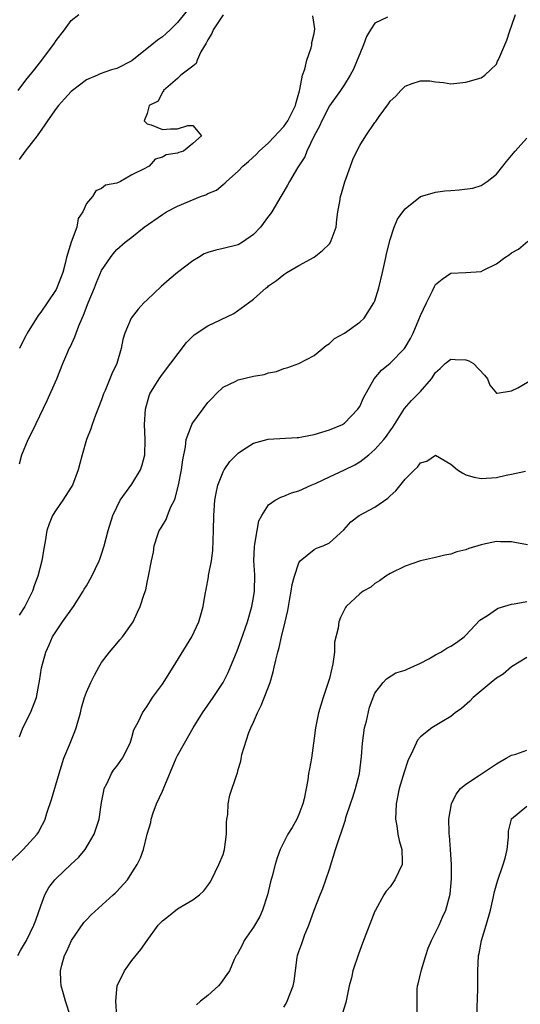
# Model space of a CAD drawing. Units: inches. Extents: x 2562000 to 2565000, y 1539000 to 1542000.
# Drawn here: x 2562464 to 2562530, y 1539379 to 1539508 of the extents above; entities that cross this region are included whole.
import ezdxf

# ---------------------------------------------------------------- set-up
doc = ezdxf.new("R2010")
doc.units = ezdxf.units.IN
doc.header["$MEASUREMENT"] = 0
doc.layers.add('LD25621539_2ft', color=93, linetype='Continuous')

msp = doc.modelspace()

# ---------------------------------------------------------------- linework, layer by layer
at = {"layer": 'LD25621539_2ft'}
for points, elevation in [([(2562487, 1539510.47), (2562485, 1539507.97), (2562484.04, 1539507), (2562483.51, 1539506.49), (2562483, 1539506.08), (2562482.36, 1539505.64), (2562481.6, 1539505), (2562481, 1539504.54), (2562479, 1539502.91), (2562477, 1539501.9), (2562476.3, 1539501.7), (2562474.83, 1539501.17), (2562474.46, 1539501), (2562473, 1539500.38), (2562471.15, 1539499), (2562471, 1539498.87), (2562470.09, 1539497.91), (2562469.31, 1539497), (2562469, 1539496.61), (2562467.87, 1539495), (2562467.54, 1539494.46), (2562466.5, 1539493), (2562464.93, 1539491), (2562464.12, 1539489.88)], 8288), ([(2562464, 1539499), (2562465, 1539500.33), (2562466.2, 1539501.8), (2562467.13, 1539503), (2562468.78, 1539505.22), (2562469, 1539505.57), (2562470.11, 1539507), (2562471, 1539508.2), (2562472.02, 1539509)], 8290), ([(2562464.17, 1539413.83), (2562464.63, 1539415), (2562465.63, 1539417), (2562466.4, 1539419), (2562466.72, 1539420.72), (2562466.83, 1539421.17), (2562467.09, 1539422.91), (2562467.63, 1539425), (2562468.07, 1539425.93), (2562468.51, 1539427), (2562469.86, 1539429), (2562471.29, 1539431), (2562472.57, 1539433), (2562472.72, 1539433.28), (2562473, 1539433.74), (2562473.72, 1539435), (2562474.67, 1539437), (2562474.75, 1539437.25), (2562475, 1539437.9), (2562475.34, 1539439), (2562475.86, 1539441), (2562476.47, 1539443), (2562477, 1539444.11), (2562477.46, 1539445), (2562479, 1539447.11), (2562480.13, 1539449), (2562480.34, 1539449.66), (2562480.69, 1539451), (2562480.74, 1539453), (2562480.65, 1539455), (2562480.77, 1539457), (2562481.25, 1539458.75), (2562481.37, 1539459), (2562482.58, 1539461), (2562483, 1539461.62), (2562486.2, 1539465.8), (2562487.21, 1539466.79), (2562489, 1539468), (2562492.4, 1539469.6), (2562494.35, 1539471), (2562495, 1539471.48), (2562496.68, 1539473), (2562496.88, 1539473.12), (2562497, 1539473.23), (2562498.06, 1539473.94), (2562499, 1539474.73), (2562499.42, 1539475), (2562501, 1539475.95), (2562503, 1539477.04), (2562504.09, 1539477.91), (2562505, 1539478.78), (2562505.1, 1539478.9), (2562505.15, 1539479), (2562505.22, 1539479.22), (2562505.9, 1539481), (2562505.99, 1539482.01), (2562506.13, 1539483), (2562506.36, 1539484.36), (2562506.46, 1539485), (2562506.59, 1539485.41), (2562507.05, 1539486.95), (2562507.77, 1539489), (2562508.1, 1539489.9), (2562508.6, 1539491), (2562509, 1539491.76), (2562509.8, 1539493), (2562511, 1539494.76), (2562511.11, 1539494.89), (2562511.58, 1539495.58), (2562512.79, 1539497.21), (2562513, 1539497.57), (2562513.78, 1539498.22), (2562514.42, 1539499), (2562515, 1539499.57), (2562515.92, 1539499.92), (2562517, 1539500.27), (2562518.25, 1539500.25), (2562519, 1539500.11), (2562520.05, 1539500.05), (2562521, 1539499.88), (2562523, 1539500.08), (2562525, 1539500.67), (2562525.47, 1539501), (2562527, 1539502.48), (2562527.16, 1539502.84), (2562527.26, 1539503), (2562527.48, 1539503.48), (2562528.11, 1539505), (2562528.4, 1539505.6), (2562528.8, 1539507), (2562529, 1539507.45), (2562529.52, 1539509)], 8280), ([(2562464.19, 1539449.81), (2562464.51, 1539451), (2562465.33, 1539453), (2562465.89, 1539454.11), (2562467.84, 1539458.16), (2562469.1, 1539461), (2562469.89, 1539463), (2562470.54, 1539464.54), (2562470.74, 1539465), (2562470.84, 1539465.16), (2562471.48, 1539466.52), (2562471.63, 1539467), (2562472, 1539468), (2562472.45, 1539469), (2562472.63, 1539469.37), (2562473.24, 1539471), (2562474.08, 1539473), (2562474.33, 1539473.67), (2562475, 1539475.26), (2562476.15, 1539477), (2562476.52, 1539477.48), (2562477, 1539478.05), (2562478.09, 1539479), (2562479, 1539479.67), (2562480.61, 1539481), (2562483, 1539482.67), (2562483.54, 1539483), (2562485, 1539483.73), (2562488.01, 1539485), (2562488.74, 1539485.26), (2562489, 1539485.41), (2562490.15, 1539485.85), (2562491, 1539486.61), (2562491.24, 1539486.76), (2562491.45, 1539487), (2562493, 1539488.37), (2562493.59, 1539489), (2562494.36, 1539489.64), (2562495.4, 1539490.6), (2562495.77, 1539491), (2562497, 1539492.1), (2562499, 1539494.25), (2562499.33, 1539494.67), (2562499.54, 1539495), (2562500.55, 1539497), (2562500.61, 1539497.39), (2562501.06, 1539498.94), (2562501.13, 1539499.13), (2562501.48, 1539501), (2562501.78, 1539501.78), (2562502.02, 1539503), (2562502.6, 1539504.6), (2562502.68, 1539505), (2562502.68, 1539505.32), (2562503, 1539506.52), (2562503.11, 1539507.11), (2562502.82, 1539508.82)], 8284), ([(2562491, 1539508.97), (2562489.7, 1539507), (2562489.51, 1539506.49), (2562489, 1539505.68), (2562488.78, 1539505.22), (2562488.07, 1539504.07), (2562487.58, 1539503), (2562487.47, 1539502.53), (2562487, 1539502.21), (2562485.45, 1539501), (2562485, 1539500.55), (2562483.15, 1539499), (2562483.15, 1539498.85), (2562483, 1539498.75), (2562482.43, 1539497.57), (2562481.27, 1539497), (2562481, 1539495.96), (2562480.62, 1539495), (2562481, 1539494.61), (2562481.53, 1539494.47), (2562483, 1539493.83), (2562484.06, 1539493.94), (2562485, 1539493.94), (2562486.36, 1539494.36), (2562487, 1539494.38), (2562488.16, 1539493), (2562487, 1539492.01), (2562485.77, 1539491), (2562485.17, 1539490.83), (2562485, 1539490.72), (2562483.5, 1539490.5), (2562483, 1539490.19), (2562482.04, 1539489.96), (2562481.25, 1539489), (2562481, 1539488.9), (2562480.71, 1539488.71), (2562479, 1539487.89), (2562477.48, 1539487), (2562477, 1539486.79), (2562475.49, 1539486.51), (2562475, 1539486.07), (2562474.23, 1539485.77), (2562473.8, 1539485), (2562473, 1539484.1), (2562472.53, 1539483), (2562471.89, 1539482.11), (2562471.72, 1539481), (2562471.01, 1539478.99), (2562470.38, 1539477), (2562470.2, 1539476.2), (2562469.87, 1539475), (2562469.12, 1539473), (2562469, 1539472.78), (2562467.84, 1539471), (2562467, 1539469.79), (2562466.65, 1539469.35), (2562465.18, 1539467), (2562465, 1539466.67), (2562464.44, 1539465.56), (2562464.2, 1539465)], 8286), ([(2562512.65, 1539508.65), (2562511, 1539507.86), (2562510.42, 1539507), (2562509.91, 1539506.09), (2562509.48, 1539505), (2562509, 1539503.84), (2562508.68, 1539503), (2562508.18, 1539501.82), (2562507.76, 1539501), (2562507, 1539499.8), (2562506.47, 1539499), (2562505, 1539496.99), (2562504, 1539495), (2562503.71, 1539494.29), (2562503.02, 1539493), (2562502.05, 1539491), (2562501.75, 1539490.25), (2562500.81, 1539488.81), (2562499.73, 1539487), (2562499.49, 1539486.51), (2562499, 1539485.67), (2562498.63, 1539485), (2562497.44, 1539483), (2562497.26, 1539482.74), (2562497, 1539482.43), (2562495.92, 1539481), (2562495, 1539480.01), (2562493.58, 1539479), (2562493, 1539478.66), (2562491, 1539478.16), (2562490.04, 1539477.96), (2562489, 1539477.65), (2562488.53, 1539477.47), (2562487.75, 1539477), (2562487, 1539476.53), (2562485, 1539475), (2562483.92, 1539474.08), (2562482.85, 1539473.15), (2562481, 1539471.39), (2562480.57, 1539471), (2562479.81, 1539470.19), (2562478.88, 1539469), (2562478.06, 1539467), (2562477.81, 1539466.19), (2562477.59, 1539465), (2562477, 1539463), (2562476.33, 1539461.67), (2562476.08, 1539461), (2562475.46, 1539459.46), (2562475.25, 1539459), (2562475, 1539458.25), (2562474.21, 1539456.21), (2562473.76, 1539455), (2562473.58, 1539454.42), (2562473.02, 1539453), (2562472.43, 1539451), (2562472.15, 1539449.85), (2562471.89, 1539449), (2562471.16, 1539447), (2562471, 1539446.72), (2562469.9, 1539445), (2562469, 1539443.73), (2562468.55, 1539443), (2562468.11, 1539441.89), (2562467.79, 1539441), (2562467.56, 1539439.56), (2562467.37, 1539438.63), (2562467.12, 1539437), (2562466.6, 1539435), (2562466.15, 1539433.85), (2562465.9, 1539433), (2562464.89, 1539431), (2562464.14, 1539429.86)], 8282), ([(2562463, 1539397.34), (2562464.67, 1539399), (2562466.52, 1539401), (2562466.71, 1539401.29), (2562467, 1539401.88), (2562467.4, 1539402.6), (2562467.56, 1539403), (2562467.79, 1539403.79), (2562468.41, 1539405.59), (2562469.39, 1539409), (2562470.02, 1539411), (2562470.78, 1539412.77), (2562471.48, 1539414.52), (2562471.65, 1539415), (2562472.22, 1539417), (2562472.36, 1539417.64), (2562472.76, 1539419), (2562473, 1539419.7), (2562473.58, 1539421), (2562474.05, 1539421.95), (2562474.62, 1539423), (2562475, 1539423.64), (2562476.06, 1539425), (2562477, 1539426.13), (2562477.41, 1539426.59), (2562477.74, 1539427), (2562479.14, 1539429), (2562479.73, 1539430.27), (2562480.1, 1539431), (2562480.61, 1539432.61), (2562480.81, 1539433.19), (2562481, 1539434.18), (2562481.19, 1539435), (2562481.55, 1539437), (2562481.85, 1539438.15), (2562481.93, 1539439), (2562482.35, 1539440.35), (2562482.6, 1539441), (2562482.76, 1539441.24), (2562483, 1539441.68), (2562483.52, 1539442.48), (2562483.69, 1539443), (2562484.14, 1539444.14), (2562484.59, 1539445), (2562484.71, 1539445.29), (2562485.14, 1539447), (2562485.52, 1539449), (2562485.69, 1539450.31), (2562486.04, 1539452.04), (2562486.16, 1539453), (2562486.83, 1539454.83), (2562486.87, 1539455), (2562487, 1539455.22), (2562489, 1539457.86), (2562489.55, 1539458.45), (2562490.08, 1539459), (2562491, 1539459.88), (2562492.67, 1539460.67), (2562493, 1539460.85), (2562495, 1539461.33), (2562496.42, 1539461.58), (2562497, 1539461.77), (2562498.02, 1539461.98), (2562499, 1539462.34), (2562499.52, 1539462.48), (2562501, 1539463.02), (2562503, 1539464.05), (2562504.59, 1539465.41), (2562505, 1539465.67), (2562505.69, 1539466.31), (2562507, 1539467.03), (2562509, 1539468.47), (2562509.58, 1539469), (2562510.88, 1539471), (2562511, 1539471.29), (2562511.53, 1539473), (2562512.01, 1539475), (2562512.43, 1539477), (2562512.52, 1539477.48), (2562513, 1539479.34), (2562513.55, 1539481), (2562513.98, 1539482.02), (2562514.67, 1539483), (2562515, 1539483.4), (2562516.99, 1539485.01), (2562519, 1539485.61), (2562520.23, 1539485.77), (2562521, 1539485.83), (2562522.12, 1539485.88), (2562523.89, 1539486.11), (2562525, 1539486.49), (2562525.77, 1539487), (2562527, 1539487.97), (2562527.85, 1539489), (2562528.35, 1539489.65), (2562529, 1539490.41), (2562529.49, 1539491), (2562531, 1539492.7)], 8278), ([(2562463.95, 1539385), (2562464.31, 1539385.69), (2562465.1, 1539387), (2562466.09, 1539389), (2562466.34, 1539389.66), (2562467, 1539391.57), (2562467.54, 1539393), (2562468.04, 1539393.96), (2562468.84, 1539395), (2562469, 1539395.17), (2562470.96, 1539397), (2562472.01, 1539397.99), (2562472.83, 1539399), (2562474.02, 1539401), (2562474.67, 1539403), (2562475, 1539405.19), (2562475.27, 1539406.73), (2562475.34, 1539407), (2562475.72, 1539407.72), (2562476.3, 1539409), (2562476.57, 1539409.43), (2562477, 1539409.96), (2562477.77, 1539411), (2562478.76, 1539413), (2562479, 1539413.73), (2562479.26, 1539414.74), (2562479.84, 1539415.84), (2562480.4, 1539417), (2562481, 1539417.85), (2562481.43, 1539418.57), (2562481.72, 1539419), (2562483, 1539420.77), (2562484.43, 1539423), (2562486.87, 1539427), (2562487.82, 1539429), (2562488.09, 1539429.91), (2562488.37, 1539431), (2562488.62, 1539432.62), (2562488.76, 1539433.24), (2562489.08, 1539434.92), (2562489.09, 1539435.09), (2562489.46, 1539437), (2562489.64, 1539438.36), (2562489.75, 1539441), (2562489.8, 1539443), (2562489.92, 1539445), (2562490.07, 1539445.94), (2562490.31, 1539447), (2562491, 1539448.74), (2562491.14, 1539449), (2562491.88, 1539450.12), (2562493, 1539451.22), (2562493.58, 1539451.58), (2562495, 1539452.54), (2562496.94, 1539453.06), (2562500.75, 1539453.25), (2562501, 1539453.28), (2562501.37, 1539453.37), (2562503, 1539453.68), (2562505, 1539454.26), (2562506.72, 1539455), (2562507, 1539455.16), (2562508.77, 1539457), (2562508.86, 1539457.14), (2562509, 1539457.36), (2562509.51, 1539458.49), (2562510.92, 1539461), (2562511.88, 1539462.12), (2562513, 1539463.06), (2562514.89, 1539465), (2562515, 1539465.14), (2562515.71, 1539466.29), (2562516.05, 1539467), (2562516.81, 1539468.81), (2562517, 1539469.33), (2562517.79, 1539471), (2562518.61, 1539472.61), (2562518.84, 1539473.16), (2562519, 1539473.43), (2562519.86, 1539474.14), (2562521, 1539474.91), (2562523, 1539475.01), (2562525, 1539475.14), (2562525.32, 1539475.32), (2562527, 1539476.14), (2562528.11, 1539477), (2562528.68, 1539477.32), (2562529, 1539477.59), (2562529.91, 1539478.09), (2562531.15, 1539479.15)], 8276), ([(2562470.89, 1539377), (2562470.26, 1539379), (2562469.96, 1539379.96), (2562469.68, 1539381), (2562469.62, 1539381.62), (2562469.58, 1539383), (2562469.76, 1539383.76), (2562470.13, 1539385), (2562470.43, 1539385.57), (2562471.04, 1539387), (2562472.65, 1539389.35), (2562473, 1539389.73), (2562473.63, 1539390.37), (2562476.53, 1539393), (2562476.77, 1539393.23), (2562477, 1539393.47), (2562478.4, 1539395), (2562479, 1539395.91), (2562479.68, 1539397), (2562480.11, 1539397.89), (2562480.51, 1539399), (2562481.02, 1539401), (2562481.47, 1539402.53), (2562481.53, 1539403), (2562481.81, 1539403.81), (2562482.25, 1539405), (2562483, 1539406.69), (2562483.1, 1539406.9), (2562484.82, 1539411), (2562485, 1539411.37), (2562485.94, 1539413), (2562487.05, 1539415), (2562488.3, 1539417), (2562489.71, 1539419), (2562491, 1539420.97), (2562491.68, 1539422.32), (2562492.63, 1539424.63), (2562492.86, 1539425.14), (2562493.39, 1539426.61), (2562494.2, 1539429), (2562494.79, 1539431), (2562495, 1539432.19), (2562495.13, 1539433), (2562495.17, 1539435.17), (2562495.07, 1539437), (2562495.13, 1539438.87), (2562495.2, 1539439.2), (2562495.47, 1539441), (2562495.72, 1539442.28), (2562496.09, 1539443), (2562497, 1539444.39), (2562497.88, 1539445), (2562498.6, 1539445.4), (2562499, 1539445.53), (2562500.02, 1539445.98), (2562501, 1539446.25), (2562502.6, 1539447), (2562503.27, 1539447.27), (2562505, 1539448.09), (2562506.99, 1539448.99), (2562508.35, 1539449.65), (2562509, 1539450.04), (2562510.21, 1539451), (2562511, 1539451.67), (2562512.19, 1539453), (2562512.55, 1539453.45), (2562513, 1539454.14), (2562513.36, 1539454.64), (2562514.9, 1539457.1), (2562515.84, 1539458.16), (2562517, 1539459.35), (2562518.46, 1539461), (2562519, 1539461.83), (2562519.62, 1539462.38), (2562520.25, 1539463), (2562521, 1539463.59), (2562521.56, 1539463.56), (2562523, 1539463.51), (2562523.38, 1539463.38), (2562523.98, 1539463), (2562525.46, 1539461.46), (2562525.85, 1539461), (2562526.16, 1539460.16), (2562527, 1539459.12), (2562527.09, 1539459.09), (2562529, 1539459.41), (2562529.83, 1539459.83), (2562531.87, 1539461)], 8274), ([(2562477.01, 1539377), (2562476.87, 1539379), (2562477, 1539380.53), (2562477.06, 1539381), (2562478.02, 1539383), (2562479, 1539384.34), (2562480.18, 1539385.82), (2562480.98, 1539387), (2562482.45, 1539389), (2562482.73, 1539389.27), (2562483, 1539389.57), (2562483.81, 1539390.19), (2562485, 1539391.15), (2562485.42, 1539391.42), (2562487, 1539392.35), (2562487.89, 1539393), (2562488.47, 1539393.53), (2562489, 1539394.22), (2562489.31, 1539394.69), (2562489.47, 1539395), (2562490.46, 1539397), (2562491, 1539398.34), (2562491.2, 1539399), (2562491.45, 1539401), (2562491.45, 1539402.55), (2562491.49, 1539403), (2562491.61, 1539403.61), (2562491.65, 1539405), (2562491.87, 1539406.13), (2562492.75, 1539408.75), (2562492.9, 1539409.1), (2562493, 1539409.54), (2562493.36, 1539410.64), (2562493.49, 1539411.49), (2562494.38, 1539414.38), (2562494.64, 1539415), (2562495, 1539415.77), (2562495.52, 1539417), (2562496.04, 1539417.96), (2562497.2, 1539421), (2562497.61, 1539422.39), (2562497.75, 1539423), (2562497.93, 1539423.93), (2562498.2, 1539425), (2562498.39, 1539425.61), (2562498.68, 1539427), (2562499.17, 1539429), (2562499.51, 1539430.49), (2562499.77, 1539431.77), (2562499.98, 1539433), (2562500.1, 1539433.9), (2562500.39, 1539435), (2562501, 1539436.75), (2562501.17, 1539437), (2562503, 1539438.52), (2562503.32, 1539438.68), (2562504.2, 1539439), (2562505, 1539439.37), (2562506.91, 1539441.09), (2562507.85, 1539442.15), (2562508.94, 1539443), (2562511, 1539444.1), (2562512.72, 1539445.28), (2562513, 1539445.56), (2562513.76, 1539446.24), (2562515, 1539447.77), (2562516.23, 1539449), (2562516.63, 1539449.37), (2562517, 1539449.91), (2562517.83, 1539450.17), (2562519, 1539450.92), (2562521, 1539449.77), (2562521.9, 1539449), (2562522.57, 1539448.57), (2562523, 1539448.37), (2562524.06, 1539448.06), (2562525, 1539447.87), (2562527, 1539448), (2562528.3, 1539448.3), (2562529, 1539448.42), (2562530.83, 1539448.83)], 8272), ([(2562531.12, 1539439.12), (2562529.44, 1539439.44), (2562529, 1539439.53), (2562527.54, 1539439.54), (2562527, 1539439.56), (2562525.16, 1539439.16), (2562525, 1539439.14), (2562523.37, 1539438.63), (2562523, 1539438.48), (2562521.8, 1539438.2), (2562521, 1539437.91), (2562520.23, 1539437.77), (2562519, 1539437.45), (2562517, 1539437), (2562515, 1539436.33), (2562513, 1539435.35), (2562512.46, 1539435), (2562511.62, 1539434.38), (2562511, 1539434.01), (2562510.46, 1539433.54), (2562509.44, 1539433), (2562509, 1539432.69), (2562507.2, 1539431), (2562507.11, 1539430.89), (2562506.46, 1539429.54), (2562506.25, 1539429), (2562506.15, 1539428.15), (2562505.7, 1539426.3), (2562505.66, 1539425), (2562505.45, 1539423.45), (2562505, 1539421.5), (2562504.85, 1539421), (2562504.17, 1539419), (2562503.57, 1539417), (2562503.17, 1539415), (2562503, 1539413.64), (2562502.63, 1539411), (2562502.37, 1539409.63), (2562502.26, 1539409), (2562502.16, 1539408.16), (2562501.67, 1539405.67), (2562501.5, 1539405), (2562501, 1539403.6), (2562500.73, 1539403), (2562500.11, 1539401.89), (2562499.55, 1539401), (2562499, 1539399.95), (2562498.54, 1539399), (2562498.11, 1539397.89), (2562497.86, 1539397), (2562497.48, 1539395.48), (2562497.26, 1539394.74), (2562496.85, 1539393), (2562496.2, 1539391), (2562495.84, 1539390.16), (2562495, 1539388.77), (2562493.78, 1539387), (2562493.54, 1539386.46), (2562492.85, 1539385.15), (2562492.73, 1539385), (2562492.48, 1539384.48), (2562491.83, 1539383), (2562491.5, 1539382.5), (2562490.66, 1539381.34), (2562490.4, 1539381), (2562489, 1539379.76), (2562488.04, 1539379), (2562487.5, 1539378.5)], 8270), ([(2562499, 1539378.19), (2562499.3, 1539378.7), (2562499.46, 1539379), (2562500.24, 1539381), (2562500.35, 1539381.65), (2562500.77, 1539384.77), (2562500.82, 1539385), (2562501, 1539385.55), (2562501.39, 1539386.61), (2562501.49, 1539387), (2562501.77, 1539387.77), (2562502.28, 1539389), (2562502.99, 1539391), (2562503.78, 1539393), (2562504.14, 1539393.86), (2562504.54, 1539395), (2562505, 1539396.37), (2562505.82, 1539399), (2562507.11, 1539402.89), (2562507.18, 1539403.18), (2562507.79, 1539405), (2562508.11, 1539405.89), (2562508.46, 1539407), (2562508.97, 1539409), (2562509.23, 1539411.23), (2562509.36, 1539413), (2562509.65, 1539415), (2562509.88, 1539415.88), (2562510.28, 1539417.72), (2562511, 1539419.59), (2562512.1, 1539421), (2562512.51, 1539421.49), (2562513.76, 1539422.24), (2562515, 1539422.59), (2562515.26, 1539422.74), (2562517, 1539423.53), (2562518.12, 1539424.12), (2562519, 1539424.63), (2562519.69, 1539425), (2562520.49, 1539425.51), (2562521, 1539425.78), (2562521.73, 1539426.27), (2562522.75, 1539427), (2562523, 1539427.23), (2562524.81, 1539429.19), (2562525.83, 1539429.83), (2562527, 1539430.65), (2562527.23, 1539430.77), (2562529, 1539431.31), (2562529.36, 1539431.36), (2562531, 1539431.67)], 8268), ([(2562531, 1539424.28), (2562529, 1539423.07), (2562527.91, 1539422.09), (2562527, 1539421.56), (2562526.31, 1539421), (2562523.95, 1539419), (2562523.49, 1539418.51), (2562522.42, 1539417.58), (2562521.59, 1539417), (2562521, 1539416.5), (2562519.82, 1539415.82), (2562518.5, 1539415), (2562517, 1539413.83), (2562516.63, 1539413.37), (2562516.42, 1539413), (2562516.02, 1539412.02), (2562515.33, 1539410.67), (2562514.84, 1539409.16), (2562514.21, 1539407), (2562513.81, 1539405), (2562513.73, 1539403), (2562513.9, 1539402.1), (2562514.04, 1539401), (2562514.18, 1539400.18), (2562514.56, 1539399), (2562514.61, 1539397.39), (2562514.58, 1539397), (2562513.62, 1539395), (2562513, 1539394.08), (2562512.49, 1539393.51), (2562512.18, 1539393), (2562511.06, 1539391), (2562511, 1539390.87), (2562509.35, 1539386.65), (2562508.82, 1539385.18), (2562508.11, 1539383), (2562507.91, 1539382.09), (2562507.61, 1539381), (2562507.16, 1539378.84), (2562506.71, 1539377.29)], 8266), ([(2562516.55, 1539377), (2562516.58, 1539380.58), (2562516.61, 1539381), (2562516.72, 1539381.28), (2562517.13, 1539383.13), (2562517.69, 1539385), (2562518.04, 1539385.96), (2562518.44, 1539387), (2562519, 1539388.06), (2562519.45, 1539389), (2562519.92, 1539390.08), (2562520.34, 1539391), (2562520.92, 1539393.08), (2562521.1, 1539395.1), (2562521.09, 1539397), (2562520.97, 1539399), (2562520.83, 1539400.83), (2562520.8, 1539401), (2562520.78, 1539401.22), (2562520.74, 1539403), (2562521.08, 1539405), (2562521.71, 1539406.29), (2562522.28, 1539407), (2562523, 1539407.57), (2562524.67, 1539408.67), (2562527, 1539410.29), (2562527.45, 1539410.55), (2562528.29, 1539411), (2562529, 1539411.42), (2562529.56, 1539411.56), (2562531, 1539412.05)], 8264), ([(2562524.42, 1539377), (2562524.57, 1539380.57), (2562524.57, 1539383), (2562524.65, 1539385), (2562524.72, 1539385.28), (2562525.03, 1539387), (2562525.64, 1539389), (2562526.21, 1539391), (2562526.59, 1539392.59), (2562526.68, 1539393), (2562526.72, 1539393.28), (2562527.17, 1539394.83), (2562527.92, 1539397), (2562528.15, 1539397.85), (2562528.42, 1539399), (2562528.6, 1539400.6), (2562528.62, 1539401), (2562528.6, 1539401.4), (2562528.98, 1539403), (2562529, 1539403.04), (2562531, 1539404.68)], 8262)]:
    msp.add_lwpolyline(points, dxfattribs=dict(at, elevation=elevation))

doc.saveas('drawing.dxf')
